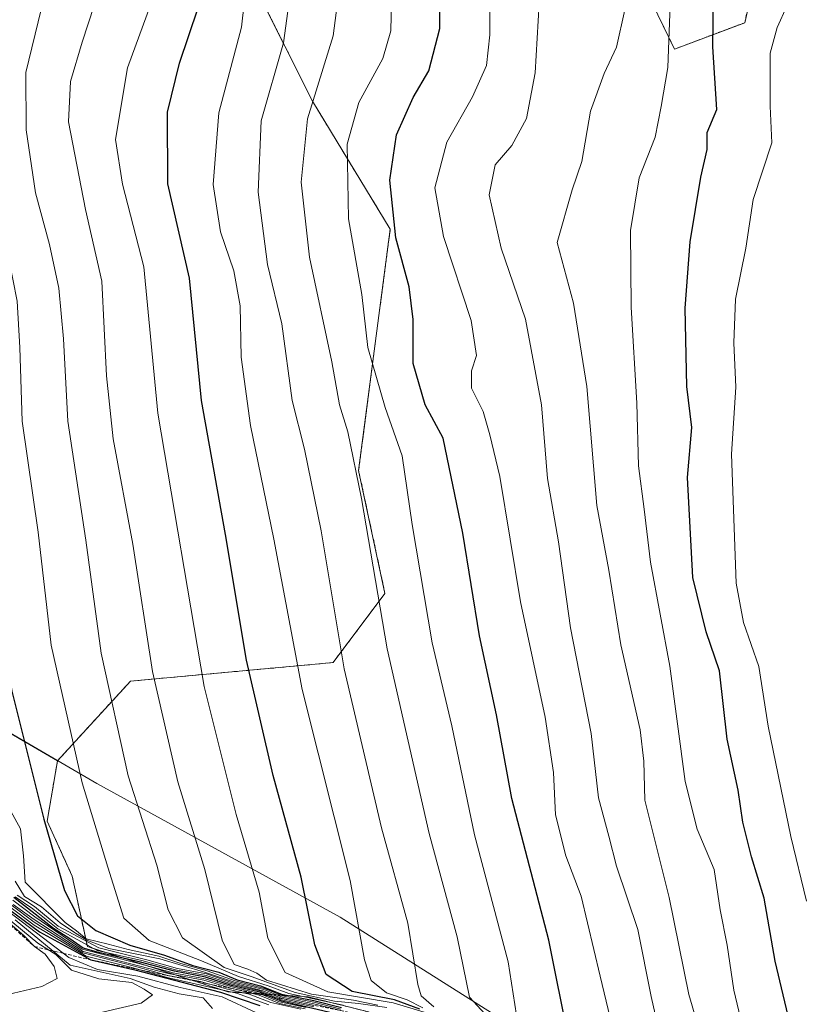
# Model space of a CAD drawing. Units: metres. Extents: x 593552 to 596987, y 4747575 to 4749936.
# Drawn here: x 595766 to 595880, y 4748568 to 4748710 of the extents above; entities that cross this region are included whole.
import ezdxf

# ---------------------------------------------------------------- set-up
doc = ezdxf.new("R2010")
doc.units = ezdxf.units.M
doc.header["$MEASUREMENT"] = 0
doc.linetypes.add('TRAZOS', pattern=[0.75, 0.5, -0.25])
for name, color, linetype, lineweight in [('Arbolado forestal', 92, 'TRAZOS', 0), ('Arbolado forestal CxS', 92, 'Continuous', 0), ('Comarca', 2, 'Continuous', 13), ('Comarca CxS', 133, 'Continuous', 0), ('Curva de nivel maestra', 36, 'Continuous', 30), ('Curva de nivel normal', 36, 'Continuous', 0), ('Entidad de ámbito territorial', 19, 'Continuous', 0), ('Entidad de ámbito territorial CxS', 92, 'Continuous', 0), ('Escarpado lineal', 39, 'TRAZOS', 0), ('Municipio', 9, 'Continuous', 13), ('Municipio CxS', 142, 'Continuous', 0), ('Roquedo', 95, 'Continuous', 0), ('Roquedo CxS', 135, 'Continuous', 0)]:
    doc.layers.add(name, color=color, linetype=linetype, lineweight=lineweight)

# ---------------------------------------------------------------- blocks, each defined once
blk = doc.blocks.new('*U151')
at = {"layer": 'Arbolado forestal CxS', "color": 92, "linetype": 'Continuous', "lineweight": 0}
for points in [[(595892.23, 4748533.18, 423.61), (595865.61, 4748530.81, 501.95), (595861, 4748536.95, 495.48), (595854.47, 4748538.4, 513.34), (595844.33, 4748547.82, 511.2), (595832.01, 4748558.69, 515.78), (595816.79, 4748566.67, 503.2), (595808.09, 4748568.84, 502.76), (595796.5, 4748569.56, 541.38), (595776.21, 4748576.09, 524.9), (595774.03, 4748586.23, 498.41), (595770.41, 4748594.2, 499.53), (595771.9, 4748602.89, 496.49), (595782.43, 4748614.38, 486.76), (595811.67, 4748617.06, 465.35), (595819.15, 4748627.04, 458.66), (595815.35, 4748644.77, 459.37), (595819.92, 4748679.58, 449.68), (595808.69, 4748698.03, 459.29), (595800.67, 4748714.06, 468.5)], [(595843.17, 4748742.13, 437.17), (595860.93, 4748705.56, 428.78), (595871.06, 4748709.36, 421.72), (595875.25, 4748727.7, 420.81)]]:
    blk.add_polyline3d(points, dxfattribs=at)
blk = doc.blocks.new('*U185')
at = {"layer": 'Curva de nivel normal', "color": 36, "linetype": 'Continuous', "lineweight": 0}
blk.add_polyline3d([(595802.4, 4748567.7, 545), (595797.75, 4748569.39, 545), (595787.93, 4748571.58, 545), (595782.64, 4748573.08, 545), (595776.03, 4748574.72, 545), (595768.52, 4748579.2, 545), (595765.02, 4748581.81, 545)], dxfattribs=at)
blk = doc.blocks.new('*U187')
at = {"layer": 'Curva de nivel normal', "color": 36, "linetype": 'Continuous', "lineweight": 0}
blk.add_polyline3d([(595778.87, 4748717.03, 485), (595775.45, 4748706.57, 485), (595773.76, 4748700.86, 485), (595773.47, 4748695.08, 485), (595775.95, 4748682.41, 485), (595778.32, 4748672.08, 485), (595778.97, 4748658.41, 485), (595779.92, 4748649.32, 485), (595782.79, 4748634.15, 485), (595785.62, 4748615.76, 485), (595789.26, 4748599.86, 485), (595793.16, 4748587.23, 485), (595795.65, 4748577.02, 485), (595797.4, 4748573.51, 485), (595799.37, 4748572.84, 485), (595800.67, 4748572.26, 485), (595802.05, 4748571.25, 485), (595808.53, 4748569.24, 485), (595814.59, 4748568.38, 485), (595818.14, 4748567.64, 485)], dxfattribs=at)
blk = doc.blocks.new('*U208')
at = {"layer": 'Curva de nivel normal', "color": 36, "linetype": 'Continuous', "lineweight": 0}
blk.add_polyline3d([(595808.88, 4748567.38, 520), (595804.22, 4748568.42, 520), (595801.11, 4748569.69, 520), (595797.12, 4748570.68, 520), (595793.33, 4748571.91, 520), (595788.94, 4748572.74, 520), (595784.09, 4748574.06, 520), (595777.62, 4748575.52, 520), (595771.97, 4748578.64, 520), (595768.34, 4748581.53, 520), (595765.8, 4748583.29, 520)], dxfattribs=at)
blk = doc.blocks.new('*U214')
at = {"layer": 'Curva de nivel normal', "color": 36, "linetype": 'Continuous', "lineweight": 0}
blk.add_polyline3d([(595807.66, 4748567.09, 535), (595803.91, 4748567.9, 535), (595801.02, 4748569.09, 535), (595796.78, 4748570.12, 535), (595793.02, 4748571.25, 535), (595787.88, 4748572.2, 535), (595775.6, 4748575.39, 535), (595768.55, 4748580.01, 535), (595765.5, 4748582.14, 535)], dxfattribs=at)
blk = doc.blocks.new('*U217')
at = {"layer": 'Curva de nivel normal', "color": 36, "linetype": 'Continuous', "lineweight": 0}
blk.add_polyline3d([(595807.76, 4748567.28, 530), (595803.94, 4748568.1, 530), (595801.05, 4748569.3, 530), (595796.9, 4748570.31, 530), (595793.21, 4748571.45, 530), (595788.6, 4748572.31, 530), (595783.43, 4748573.7, 530), (595775.44, 4748575.71, 530), (595768.62, 4748580.39, 530), (595765.48, 4748582.78, 530)], dxfattribs=at)
blk = doc.blocks.new('*U221')
at = {"layer": 'Curva de nivel normal', "color": 36, "linetype": 'Continuous', "lineweight": 0}
blk.add_polyline3d([(595807, 4748567.06, 540), (595802.7, 4748568.01, 540), (595799.58, 4748569.22, 540), (595796.24, 4748570, 540), (595792.52, 4748571.06, 540), (595787.8, 4748571.92, 540), (595783.02, 4748573.26, 540), (595775.58, 4748575.17, 540), (595768.55, 4748579.59, 540), (595765.21, 4748582.12, 540)], dxfattribs=at)
blk = doc.blocks.new('*U228')
at = {"layer": 'Curva de nivel normal', "color": 36, "linetype": 'Continuous', "lineweight": 0}
blk.add_polyline3d([(595808.88, 4748567.61, 515), (595804.32, 4748568.58, 515), (595801.53, 4748569.72, 515), (595797.31, 4748570.81, 515), (595793.39, 4748572.14, 515), (595789.24, 4748572.92, 515), (595784.81, 4748574.2, 515), (595777.88, 4748575.89, 515), (595772.02, 4748579.04, 515), (595768.56, 4748581.87, 515), (595766.08, 4748583.5, 515)], dxfattribs=at)
blk = doc.blocks.new('*U231')
at = {"layer": 'Curva de nivel normal', "color": 36, "linetype": 'Continuous', "lineweight": 0}
blk.add_polyline3d([(595785.38, 4748712.04, 480), (595782.02, 4748702.86, 480), (595780.26, 4748692.52, 480), (595781.28, 4748686.08, 480), (595784.38, 4748674.15, 480), (595786.38, 4748653.02, 480), (595793.06, 4748613.62, 480), (595797.68, 4748595.13, 480), (595801.02, 4748583.93, 480), (595802.25, 4748577.3, 480), (595804.75, 4748572.33, 480), (595810.91, 4748569.55, 480), (595820.35, 4748567.99, 480), (595826.24, 4748566.21, 480)], dxfattribs=at)
blk = doc.blocks.new('*U237')
at = {"layer": 'Curva de nivel normal', "color": 36, "linetype": 'Continuous', "lineweight": 0}
blk.add_polyline3d([(595800.63, 4748566.53, 555), (595795.67, 4748568.82, 555), (595789.62, 4748570.19, 555), (595783.47, 4748571.82, 555), (595777.66, 4748572.78, 555), (595773.52, 4748574.5, 555), (595764, 4748581.79, 555)], dxfattribs=at)
blk = doc.blocks.new('*U254')
at = {"layer": 'Curva de nivel maestra', "color": 36, "linetype": 'Continuous', "lineweight": 30}
blk.add_polyline3d([(595813.26, 4748566.08, 525), (595804.21, 4748568.21, 525), (595802.43, 4748568.94, 525), (595801.08, 4748569.5, 525), (595797.01, 4748570.5, 525), (595793.27, 4748571.68, 525), (595788.78, 4748572.52, 525), (595783.88, 4748573.85, 525), (595777.81, 4748575.24, 525), (595775.62, 4748575.84, 525), (595773.67, 4748577.19, 525), (595771.31, 4748578.7, 525), (595765.6, 4748583.17, 525)], dxfattribs=at)
blk = doc.blocks.new('*U255')
at = {"layer": 'Curva de nivel maestra', "color": 36, "linetype": 'Continuous', "lineweight": 30}
blk.add_polyline3d([(595883.92, 4748546.38, 425), (595879.41, 4748557.38, 425), (595875.46, 4748574, 425), (595873.88, 4748583.06, 425), (595872.03, 4748589.03, 425), (595870.79, 4748594.05, 425), (595870.12, 4748598.65, 425), (595868.54, 4748606.01, 425), (595867.44, 4748615.85, 425), (595865.52, 4748621.5, 425), (595863.57, 4748629.32, 425), (595862.8, 4748643.74, 425), (595863.43, 4748650.99, 425), (595862.73, 4748656.86, 425), (595862.49, 4748668.19, 425), (595863.2, 4748677.74, 425), (595864.72, 4748687.06, 425), (595865.62, 4748691.07, 425), (595865.62, 4748693.52, 425), (595867.05, 4748696.86, 425), (595866.48, 4748705.9, 425), (595866.55, 4748713.14, 425)], dxfattribs=at)
blk = doc.blocks.new('*U261')
at = {"layer": 'Curva de nivel maestra', "color": 36, "linetype": 'Continuous', "lineweight": 30}
blk.add_polyline3d([(595764.86, 4748581.5, 550), (595769.31, 4748578.22, 550), (595776.69, 4748574.17, 550), (595783.08, 4748572.72, 550), (595795.4, 4748569.52, 550), (595801.11, 4748567.58, 550)], dxfattribs=at)

msp = doc.modelspace()

# ---------------------------------------------------------------- linework, layer by layer
at = {"layer": 'Arbolado forestal', "color": 92, "linetype": 'TRAZOS', "lineweight": 0}
for points in [[(595843.17, 4748742.13, 437.17), (595860.93, 4748705.56, 428.78), (595871.06, 4748709.36, 421.72), (595875.25, 4748727.7, 420.81)], [(595771.9, 4748602.89, 496.49), (595782.43, 4748614.38, 486.76), (595811.67, 4748617.06, 465.35), (595819.15, 4748627.04, 458.66), (595815.35, 4748644.77, 459.37), (595819.91, 4748679.58, 449.68), (595808.69, 4748698.03, 459.29), (595800.67, 4748714.07, 468.5)], [(595577.73, 4748685.22, 665.65), (595584.89, 4748677.54, 665.12), (595613.15, 4748681.17, 669.09), (595627.65, 4748681.17, 654.29), (595639.11, 4748681.51, 622.07), (595639.9, 4748681.04, 622.98), (595684.17, 4748655.8, 615.71), (595719.34, 4748633.52, 566.86), (595771.9, 4748602.89, 496.49)], [(595865.61, 4748530.81, 501.95), (595861, 4748536.95, 495.48), (595854.47, 4748538.4, 513.34), (595844.33, 4748547.82, 511.2), (595832.01, 4748558.69, 515.78), (595816.79, 4748566.67, 503.2), (595808.09, 4748568.84, 502.76), (595796.5, 4748569.56, 541.38), (595776.21, 4748576.09, 524.9), (595774.03, 4748586.23, 498.41), (595770.41, 4748594.2, 499.53), (595771.9, 4748602.89, 496.49)]]:
    msp.add_polyline3d(points, dxfattribs=at)
at = {"layer": 'Arbolado forestal CxS', "color": 92, "linetype": 'Continuous', "lineweight": 0}
msp.add_polyline3d([(595639.9, 4748681.04, 622.98), (595684.17, 4748655.8, 615.71), (595719.34, 4748633.52, 566.86), (595771.9, 4748602.89, 496.49), (595770.41, 4748594.2, 499.53), (595774.03, 4748586.23, 498.41), (595776.21, 4748576.09, 524.9), (595796.5, 4748569.56, 541.38), (595808.09, 4748568.84, 502.76), (595816.79, 4748566.67, 503.2)], dxfattribs=at)
at = {"layer": 'Comarca', "color": 2, "linetype": 'Continuous', "lineweight": 13}
msp.add_polyline3d([(595937.27, 4748507, 414.75), (595917.65, 4748518.42, 414.86), (595891.96, 4748533.47, 423.86), (595890.16, 4748534.53, 424.8), (595875.64, 4748543.04, 431.45), (595846.54, 4748558.93, 449.48), (595812.68, 4748580.35, 471.73), (595777.58, 4748599.6, 492.82), (595719.35, 4748633.54, 566.65), (595710.13, 4748639.11, 602.75), (595669.92, 4748663.4, 595.1), (595639.92, 4748681.06, 622.84)], dxfattribs=at)
msp.add_polyline3d([(595937.27, 4748507, 414.75), (595917.65, 4748518.42, 414.86), (595891.96, 4748533.47, 423.86), (595890.16, 4748534.53, 424.8), (595875.64, 4748543.04, 431.45), (595846.54, 4748558.93, 449.48), (595812.68, 4748580.35, 471.73), (595777.58, 4748599.6, 492.82), (595719.35, 4748633.54, 566.65), (595710.13, 4748639.11, 602.75), (595669.92, 4748663.4, 595.1), (595639.92, 4748681.06, 622.84)], dxfattribs=at)
at = {"layer": 'Comarca CxS', "color": 133, "linetype": 'Continuous', "lineweight": 0}
for points in [[(595890.16, 4748534.53, 424.8), (595875.64, 4748543.04, 431.45), (595846.54, 4748558.93, 449.48), (595812.68, 4748580.35, 471.73), (595777.58, 4748599.6, 492.82), (595719.35, 4748633.54, 566.65), (595710.13, 4748639.11, 602.75), (595669.92, 4748663.4, 595.1), (595639.92, 4748681.06, 622.84)], [(595639.92, 4748681.06, 622.84), (595669.92, 4748663.4, 595.1), (595710.13, 4748639.11, 602.75), (595719.35, 4748633.54, 566.65), (595777.58, 4748599.6, 492.82), (595812.68, 4748580.35, 471.73), (595846.54, 4748558.93, 449.48), (595875.64, 4748543.04, 431.45), (595890.16, 4748534.53, 424.8)], [(595890.16, 4748534.53, 424.8), (595875.64, 4748543.04, 431.45), (595846.54, 4748558.93, 449.48), (595812.68, 4748580.35, 471.73), (595777.58, 4748599.6, 492.82), (595719.35, 4748633.54, 566.65), (595710.13, 4748639.11, 602.76), (595669.92, 4748663.4, 595.1), (595639.92, 4748681.06, 622.84)], [(595639.92, 4748681.06, 622.84), (595669.92, 4748663.4, 595.1), (595710.13, 4748639.11, 602.76), (595719.35, 4748633.54, 566.65), (595777.58, 4748599.6, 492.82), (595812.68, 4748580.35, 471.73), (595846.54, 4748558.93, 449.48), (595875.64, 4748543.04, 431.45), (595890.16, 4748534.53, 424.8)]]:
    msp.add_polyline3d(points, dxfattribs=at)
at = {"layer": 'Curva de nivel maestra', "color": 36, "linetype": 'Continuous', "lineweight": 30}
for points in [[(595756.73, 4748719.32, 500), (595754.71, 4748709.77, 500), (595754.26, 4748699.24, 500), (595755.76, 4748687.56, 500), (595758.25, 4748677.85, 500), (595759.58, 4748670, 500), (595760.15, 4748659.1, 500), (595760.24, 4748649.67, 500), (595762.12, 4748636.09, 500), (595763.17, 4748624.8, 500), (595765.32, 4748612.92, 500), (595769.94, 4748594.48, 500), (595772.92, 4748584.2, 500), (595774.8, 4748580.52, 500), (595777.44, 4748578.41, 500), (595782.36, 4748576.3, 500), (595787.34, 4748574.86, 500), (595791.44, 4748573.37, 500), (595795.18, 4748572.39, 500), (595797.84, 4748571.27, 500), (595801.21, 4748570.45, 500), (595804.22, 4748569.24, 500), (595808.88, 4748568.3, 500), (595812.88, 4748567.31, 500)], [(595845.69, 4748562.66, 450), (595842.78, 4748577, 450), (595837.48, 4748597.45, 450), (595835.23, 4748609.52, 450), (595832.81, 4748620.92, 450), (595830.38, 4748635.71, 450), (595827.55, 4748649.41, 450), (595824.97, 4748654.24, 450), (595823.2, 4748660.19, 450), (595823.22, 4748666.53, 450), (595822.63, 4748671.27, 450), (595820.71, 4748678.35, 450), (595819.85, 4748686.67, 450), (595820.8, 4748693.19, 450), (595823.2, 4748698.58, 450), (595825.5, 4748702.41, 450), (595827.05, 4748708.54, 450), (595827.07, 4748713.85, 450)], [(595824.2, 4748567.06, 475), (595820.55, 4748568.4, 475), (595814.44, 4748569.63, 475), (595810.68, 4748572.07, 475), (595809.01, 4748576.32, 475), (595807.04, 4748586.09, 475), (595803.03, 4748600.78, 475), (595799.17, 4748617.42, 475), (595796.12, 4748635.52, 475), (595792.7, 4748654.88, 475), (595790.94, 4748672.51, 475), (595787.81, 4748686.11, 475), (595787.75, 4748696.44, 475), (595789.52, 4748703.53, 475), (595792.18, 4748711.53, 475)]]:
    msp.add_polyline3d(points, dxfattribs=at)
at = {"layer": 'Curva de nivel normal', "color": 36, "linetype": 'Continuous', "lineweight": 0}
for points in [[(595882.03, 4748730.46, 420), (595878.86, 4748723.52, 420), (595877.34, 4748717.19, 420), (595877.14, 4748711.77, 420), (595875.73, 4748708.69, 420), (595874.73, 4748704.95, 420), (595874.72, 4748697.3, 420), (595874.96, 4748692.01, 420), (595872.27, 4748683.86, 420), (595871.22, 4748676.86, 420), (595869.72, 4748669.49, 420), (595869.5, 4748663.17, 420), (595869.8, 4748656.78, 420), (595869.17, 4748647.13, 420), (595869.83, 4748628.52, 420), (595870.9, 4748622.84, 420), (595873.12, 4748616.47, 420), (595874.42, 4748607.9, 420), (595877.72, 4748591.96, 420), (595879.99, 4748582.62, 420)], [(595765.75, 4748730.27, 495), (595761.18, 4748703.18, 495), (595762.41, 4748685.27, 495), (595764.84, 4748675.52, 495), (595766.09, 4748669.19, 495), (595766.47, 4748662.52, 495), (595766.8, 4748651.86, 495), (595769.1, 4748635.87, 495), (595771, 4748619.57, 495), (595775.46, 4748599.69, 495), (595779.15, 4748587.56, 495), (595781.49, 4748580.19, 495), (595785.12, 4748576.97, 495), (595792.68, 4748574.05, 495), (595798.02, 4748571.78, 495), (595802.32, 4748570.41, 495), (595805.28, 4748569.3, 495), (595813.14, 4748567.66, 495)], [(595824.6, 4748567.24, 470), (595822.35, 4748568.39, 470), (595819.39, 4748569.4, 470), (595817.14, 4748571.19, 470), (595816.19, 4748574.19, 470), (595814.11, 4748585.6, 470), (595807.19, 4748613.18, 470), (595803.12, 4748634.88, 470), (595799.73, 4748651.28, 470), (595798.42, 4748661.13, 470), (595798.27, 4748668.54, 470), (595797.36, 4748673.59, 470), (595795.4, 4748679.21, 470), (595794.36, 4748686.01, 470), (595795.16, 4748696.37, 470), (595798.44, 4748708.74, 470), (595799.9, 4748721.54, 470)], [(595826.21, 4748567.42, 465), (595824.37, 4748569, 465), (595823.87, 4748570.61, 465), (595822.46, 4748579.47, 465), (595818.67, 4748593.22, 465), (595813.26, 4748616.17, 465), (595809.95, 4748636.07, 465), (595807.55, 4748647.84, 465), (595805.77, 4748654.84, 465), (595804.28, 4748665.93, 465), (595802.19, 4748674.48, 465), (595800.87, 4748684.93, 465), (595801.27, 4748695.19, 465), (595804.5, 4748706.44, 465), (595806.52, 4748721.27, 465)], [(595833.62, 4748566.32, 460), (595831.36, 4748568.77, 460), (595829.58, 4748577.52, 460), (595825.54, 4748592.4, 460), (595819.48, 4748619.03, 460), (595815.77, 4748640.73, 460), (595813.81, 4748650.34, 460), (595812.61, 4748654.22, 460), (595811.49, 4748660.46, 460), (595808.27, 4748675.53, 460), (595807.08, 4748686.38, 460), (595807.97, 4748695.49, 460), (595811.68, 4748707.46, 460), (595813.48, 4748721.19, 460)], [(595771.3, 4748718.6, 490), (595767.31, 4748702.17, 490), (595767.36, 4748693.93, 490), (595768.73, 4748684.81, 490), (595770.74, 4748677.35, 490), (595772.1, 4748671.08, 490), (595772.75, 4748663.75, 490), (595773.38, 4748651.88, 490), (595776, 4748634.74, 490), (595778.2, 4748618.41, 490), (595782.12, 4748600.74, 490), (595786.22, 4748587.82, 490), (595787.86, 4748581.41, 490), (595789.94, 4748577.36, 490), (595795.96, 4748573.08, 490), (595799.99, 4748571.75, 490), (595806.21, 4748569.47, 490), (595811.89, 4748568.2, 490), (595815.35, 4748567.86, 490), (595819.42, 4748567.28, 490)], [(595838.36, 4748564.67, 455), (595836.92, 4748573.89, 455), (595832.09, 4748592.19, 455), (595828.79, 4748607.94, 455), (595825.98, 4748619.92, 455), (595823.06, 4748636.96, 455), (595821.63, 4748646.86, 455), (595819.2, 4748653.86, 455), (595816.66, 4748662.52, 455), (595815.82, 4748670.16, 455), (595813.88, 4748681.06, 455), (595813.69, 4748691.82, 455), (595815.38, 4748697.86, 455), (595818.86, 4748704.19, 455), (595820.02, 4748708.19, 455), (595820.14, 4748714.75, 455)], [(595834.28, 4748713.76, 445), (595834.3, 4748707.59, 445), (595833.82, 4748703.19, 445), (595831.79, 4748698.68, 445), (595828.07, 4748692.15, 445), (595826.35, 4748685.56, 445), (595827.62, 4748678.53, 445), (595831.57, 4748666.38, 445), (595832.38, 4748661.35, 445), (595831.62, 4748659.13, 445), (595831.64, 4748656.62, 445), (595833.32, 4748653.3, 445), (595834.27, 4748649.91, 445), (595835.74, 4748643.9, 445), (595838.69, 4748625.84, 445), (595842.28, 4748609.19, 445), (595843.47, 4748601.18, 445), (595843.78, 4748595.08, 445), (595845.23, 4748589.2, 445), (595847.48, 4748583.35, 445), (595850.18, 4748571.83, 445), (595852.76, 4748561.19, 445)], [(595841.42, 4748712.15, 440), (595840.81, 4748702.13, 440), (595839.59, 4748695.55, 440), (595837.46, 4748691.63, 440), (595835.07, 4748688.88, 440), (595834.17, 4748684.52, 440), (595835.92, 4748676.84, 440), (595839.43, 4748666.62, 440), (595841.76, 4748654.24, 440), (595842.62, 4748643.62, 440), (595844.19, 4748634.5, 440), (595845.92, 4748622.08, 440), (595848.91, 4748606.83, 440), (595849.98, 4748597.57, 440), (595851.46, 4748592.04, 440), (595852.58, 4748587.68, 440), (595855.62, 4748578.55, 440), (595857.58, 4748568.89, 440), (595860.9, 4748554.2, 440)], [(595860.32, 4748711.96, 430), (595859.97, 4748702.92, 430), (595859, 4748697.29, 430), (595858.14, 4748692.85, 430), (595855.83, 4748686.96, 430), (595854.57, 4748679.39, 430), (595854.68, 4748668.32, 430), (595855.5, 4748654.5, 430), (595855.72, 4748645.45, 430), (595856.57, 4748639.17, 430), (595857.47, 4748631.52, 430), (595860.26, 4748616.52, 430), (595862.49, 4748599.9, 430), (595864.18, 4748593.03, 430), (595866.65, 4748587.23, 430), (595867.5, 4748581.39, 430), (595868.54, 4748576.31, 430), (595869.47, 4748569.79, 430), (595872.42, 4748557.51, 430), (595877.24, 4748544.7, 430), (595881.36, 4748536.56, 430)], [(595853.78, 4748711.24, 435), (595852.58, 4748705.81, 435), (595850.76, 4748702.04, 435), (595848.81, 4748696.61, 435), (595847.54, 4748689.35, 435), (595846.15, 4748685.23, 435), (595844.02, 4748677.66, 435), (595846.36, 4748668.9, 435), (595848.3, 4748656.9, 435), (595849.74, 4748639.7, 435), (595851.46, 4748630.39, 435), (595853.17, 4748619.62, 435), (595855.99, 4748607.38, 435), (595856.52, 4748602.86, 435), (595856.65, 4748597.19, 435), (595860.18, 4748583.19, 435), (595862.99, 4748569.19, 435), (595867.69, 4748553.1, 435), (595874.29, 4748535.26, 435), (595877.11, 4748530.1, 435), (595879.36, 4748527.67, 435), (595881.72, 4748526.42, 435)], [(595812.8, 4748567.08, 505), (595808.88, 4748568.07, 505), (595804.37, 4748568.99, 505), (595801.78, 4748570.04, 505), (595797.56, 4748571.15, 505), (595793.5, 4748572.6, 505), (595789.69, 4748573.66, 505), (595786.51, 4748574.69, 505), (595782.09, 4748575.66, 505), (595779.19, 4748576.42, 505), (595776.02, 4748577.22, 505), (595774.65, 4748578.36, 505), (595773.01, 4748579.58, 505), (595767.24, 4748585.37, 505), (595767, 4748589.19, 505), (595766.58, 4748593.08, 505), (595764.94, 4748596.08, 505)], [(595812.76, 4748566.86, 510), (595808.88, 4748567.85, 510), (595804.34, 4748568.78, 510), (595801.66, 4748569.88, 510), (595797.44, 4748570.98, 510), (595793.09, 4748572.4, 510), (595786.66, 4748574.3, 510), (595779.32, 4748575.82, 510), (595776.12, 4748577.02, 510), (595774.36, 4748578.1, 510), (595772.3, 4748579.51, 510), (595769.61, 4748581.82, 510), (595767.16, 4748583.31, 510), (595765.8, 4748585.52, 510)], [(595760.6, 4748568.2, 570), (595769.65, 4748570.35, 570), (595771.87, 4748571.48, 570), (595771.42, 4748573.2, 570), (595770.12, 4748575, 570), (595768.57, 4748576.1, 570), (595767.06, 4748577.7, 570), (595763.07, 4748581.04, 570)], [(595775.88, 4748566.04, 565), (595783.95, 4748567.94, 565), (595785.6, 4748569.14, 565), (595784.39, 4748569.96, 565), (595782.62, 4748570.93, 565), (595777.87, 4748571.42, 565), (595773.91, 4748572.7, 565), (595771.65, 4748574.96, 565), (595769.05, 4748576.57, 565), (595764.37, 4748580.48, 565)], [(595765.77, 4748579.93, 560), (595773.75, 4748573.39, 560), (595782.38, 4748571.47, 560), (595785.87, 4748570.25, 560), (595789.45, 4748569.26, 560), (595792.92, 4748568.71, 560), (595794.25, 4748567.18, 560)]]:
    msp.add_polyline3d(points, dxfattribs=at)
at = {"layer": 'Entidad de ámbito territorial', "color": 19, "linetype": 'Continuous', "lineweight": 0}
msp.add_polyline3d([(595937.27, 4748507, 414.75), (595917.65, 4748518.42, 414.86), (595891.96, 4748533.47, 423.86), (595890.16, 4748534.53, 424.8), (595875.64, 4748543.04, 431.45), (595846.54, 4748558.93, 449.48), (595812.68, 4748580.35, 471.73), (595777.58, 4748599.6, 492.82), (595719.35, 4748633.54, 566.65), (595710.13, 4748639.11, 602.75), (595669.92, 4748663.4, 595.1), (595639.92, 4748681.06, 622.84)], dxfattribs=at)
msp.add_polyline3d([(595937.27, 4748507, 414.75), (595917.65, 4748518.42, 414.86), (595891.96, 4748533.47, 423.86), (595890.16, 4748534.53, 424.8), (595875.64, 4748543.04, 431.45), (595846.54, 4748558.93, 449.48), (595812.68, 4748580.35, 471.73), (595777.58, 4748599.6, 492.82), (595719.35, 4748633.54, 566.65), (595710.13, 4748639.11, 602.75), (595669.92, 4748663.4, 595.1), (595639.92, 4748681.06, 622.84)], dxfattribs=at)
at = {"layer": 'Entidad de ámbito territorial CxS', "color": 92, "linetype": 'Continuous', "lineweight": 0}
for points in [[(595890.16, 4748534.53, 424.8), (595875.64, 4748543.04, 431.45), (595846.54, 4748558.93, 449.48), (595812.68, 4748580.35, 471.73), (595777.58, 4748599.6, 492.82), (595719.35, 4748633.54, 566.65), (595710.13, 4748639.11, 602.75), (595669.92, 4748663.4, 595.1), (595639.92, 4748681.06, 622.84)], [(595639.92, 4748681.06, 622.84), (595669.92, 4748663.4, 595.1), (595710.13, 4748639.11, 602.75), (595719.35, 4748633.54, 566.65), (595777.58, 4748599.6, 492.82), (595812.68, 4748580.35, 471.73), (595846.54, 4748558.93, 449.48), (595875.64, 4748543.04, 431.45), (595890.16, 4748534.53, 424.8), (595891.96, 4748533.47, 423.86), (595917.65, 4748518.42, 414.86), (595937.27, 4748507, 414.75), (595949.06, 4748500.15, 414.68), (595980.84, 4748482.76, 415.78), (596011.68, 4748473.25, 414.27), (596028.4, 4748470.78, 416.87), (596058.91, 4748465.04, 413.9)], [(595890.16, 4748534.53, 424.8), (595875.64, 4748543.04, 431.45), (595846.54, 4748558.93, 449.48), (595812.68, 4748580.35, 471.73), (595777.58, 4748599.6, 492.82), (595719.35, 4748633.54, 566.65), (595710.13, 4748639.11, 602.76), (595669.92, 4748663.4, 595.1), (595639.92, 4748681.06, 622.84)], [(595639.92, 4748681.06, 622.84), (595669.92, 4748663.4, 595.1), (595710.13, 4748639.11, 602.76), (595719.35, 4748633.54, 566.65), (595777.58, 4748599.6, 492.82), (595812.68, 4748580.35, 471.73), (595846.54, 4748558.93, 449.48), (595875.64, 4748543.04, 431.45), (595890.16, 4748534.53, 424.8), (595891.96, 4748533.47, 423.86), (595917.65, 4748518.42, 414.86), (595937.27, 4748507, 414.75), (595949.06, 4748500.15, 414.68), (595980.84, 4748482.76, 415.78), (596011.68, 4748473.25, 414.27), (596028.4, 4748470.78, 416.87), (596058.91, 4748465.04, 413.9)]]:
    msp.add_polyline3d(points, dxfattribs=at)
at = {"layer": 'Escarpado lineal', "color": 39, "linetype": 'TRAZOS', "lineweight": 0}
msp.add_polyline3d([(595763.48, 4748580.7, 608.68), (595768.57, 4748576.1, 608.68), (595772.71, 4748575.12, 608.68), (595776.69, 4748574.17, 608.68), (595802.43, 4748568.94, 608.68), (595817.61, 4748565.86, 608.68)], dxfattribs=at)
at = {"layer": 'Municipio', "color": 9, "linetype": 'Continuous', "lineweight": 13}
msp.add_polyline3d([(595937.27, 4748507, 414.75), (595917.65, 4748518.42, 414.86), (595891.96, 4748533.47, 423.86), (595890.16, 4748534.53, 424.8), (595875.64, 4748543.04, 431.45), (595846.54, 4748558.93, 449.48), (595812.68, 4748580.35, 471.73), (595777.58, 4748599.6, 492.82), (595719.35, 4748633.54, 566.65), (595710.13, 4748639.11, 602.75), (595669.92, 4748663.4, 595.1), (595639.92, 4748681.06, 622.84)], dxfattribs=at)
msp.add_polyline3d([(595937.27, 4748507, 414.75), (595917.65, 4748518.42, 414.86), (595891.96, 4748533.47, 423.86), (595890.16, 4748534.53, 424.8), (595875.64, 4748543.04, 431.45), (595846.54, 4748558.93, 449.48), (595812.68, 4748580.35, 471.73), (595777.58, 4748599.6, 492.82), (595719.35, 4748633.54, 566.65), (595710.13, 4748639.11, 602.75), (595669.92, 4748663.4, 595.1), (595639.92, 4748681.06, 622.84)], dxfattribs=at)
at = {"layer": 'Municipio CxS', "color": 142, "linetype": 'Continuous', "lineweight": 0}
for points in [[(595639.92, 4748681.06, 622.84), (595669.92, 4748663.4, 595.1), (595710.13, 4748639.11, 602.75), (595719.35, 4748633.54, 566.65), (595777.58, 4748599.6, 492.82), (595812.68, 4748580.35, 471.73), (595846.54, 4748558.93, 449.48), (595875.64, 4748543.04, 431.45), (595890.16, 4748534.53, 424.8), (595891.96, 4748533.47, 423.86), (595917.65, 4748518.42, 414.86), (595937.27, 4748507, 414.75), (595949.06, 4748500.15, 414.68), (595980.84, 4748482.76, 415.78), (596011.68, 4748473.25, 414.27), (596028.4, 4748470.78, 416.87), (596058.91, 4748465.04, 413.9)], [(595890.16, 4748534.53, 424.8), (595875.64, 4748543.04, 431.45), (595846.54, 4748558.93, 449.48), (595812.68, 4748580.35, 471.73), (595777.58, 4748599.6, 492.82), (595719.35, 4748633.54, 566.65), (595710.13, 4748639.11, 602.75), (595669.92, 4748663.4, 595.1), (595639.92, 4748681.06, 622.84)], [(595639.92, 4748681.06, 622.84), (595669.92, 4748663.4, 595.1), (595710.13, 4748639.11, 602.76), (595719.35, 4748633.54, 566.65), (595777.58, 4748599.6, 492.82), (595812.68, 4748580.35, 471.73), (595846.54, 4748558.93, 449.48), (595875.64, 4748543.04, 431.45), (595890.16, 4748534.53, 424.8), (595891.96, 4748533.47, 423.86), (595917.65, 4748518.42, 414.86), (595937.27, 4748507, 414.75), (595949.06, 4748500.15, 414.68), (595980.84, 4748482.76, 415.78), (596011.68, 4748473.25, 414.27), (596028.4, 4748470.78, 416.87), (596058.91, 4748465.04, 413.9)], [(595890.16, 4748534.53, 424.8), (595875.64, 4748543.04, 431.45), (595846.54, 4748558.93, 449.48), (595812.68, 4748580.35, 471.73), (595777.58, 4748599.6, 492.82), (595719.35, 4748633.54, 566.65), (595710.13, 4748639.11, 602.76), (595669.92, 4748663.4, 595.1), (595639.92, 4748681.06, 622.84)]]:
    msp.add_polyline3d(points, dxfattribs=at)
at = {"layer": 'Roquedo', "color": 95, "linetype": 'Continuous', "lineweight": 0}
for points in [[(595843.17, 4748742.13, 437.17), (595860.93, 4748705.56, 428.78), (595871.06, 4748709.36, 421.72), (595875.25, 4748727.7, 420.81)], [(595771.9, 4748602.89, 496.49), (595782.43, 4748614.38, 486.76), (595811.67, 4748617.06, 465.35), (595819.15, 4748627.04, 458.66), (595815.35, 4748644.77, 459.37), (595819.91, 4748679.58, 449.68), (595808.69, 4748698.03, 459.29), (595800.67, 4748714.07, 468.5)], [(595577.73, 4748685.22, 665.65), (595584.89, 4748677.54, 665.12), (595613.15, 4748681.17, 669.09), (595627.65, 4748681.17, 654.29), (595639.11, 4748681.51, 622.07), (595639.9, 4748681.04, 622.98), (595684.17, 4748655.8, 615.71), (595719.34, 4748633.52, 566.86), (595771.9, 4748602.89, 496.49)]]:
    msp.add_polyline3d(points, dxfattribs=at)
at = {"layer": 'Roquedo CxS', "color": 135, "linetype": 'Continuous', "lineweight": 0}
for points in [[(595875.25, 4748727.7, 420.81), (595871.06, 4748709.36, 421.72), (595860.93, 4748705.56, 428.78), (595843.17, 4748742.13, 437.17)], [(595800.67, 4748714.06, 468.5), (595808.69, 4748698.03, 459.29), (595819.91, 4748679.58, 449.68), (595815.35, 4748644.77, 459.37), (595819.15, 4748627.04, 458.66), (595811.67, 4748617.06, 465.35), (595782.43, 4748614.38, 486.76), (595771.9, 4748602.89, 496.49), (595719.34, 4748633.52, 566.86), (595684.17, 4748655.8, 615.71), (595639.9, 4748681.04, 622.98)]]:
    msp.add_polyline3d(points, dxfattribs=at)

# ---------------------------------------------------------------- block references
at = {"layer": 'Arbolado forestal CxS', "color": 92, "linetype": 'Continuous', "lineweight": 0}
msp.add_blockref('*U151', (0, 0), dxfattribs=at)
at = {"layer": 'Curva de nivel maestra', "color": 36, "linetype": 'Continuous', "lineweight": 30}
for name in ['*U255', '*U254', '*U261']:
    msp.add_blockref(name, (0, 0), dxfattribs=at)
at = {"layer": 'Curva de nivel normal', "color": 36, "linetype": 'Continuous', "lineweight": 0}
for name in ['*U187', '*U231', '*U228', '*U217', '*U208', '*U221', '*U214', '*U237', '*U185']:
    msp.add_blockref(name, (0, 0), dxfattribs=at)

doc.saveas('drawing.dxf')
